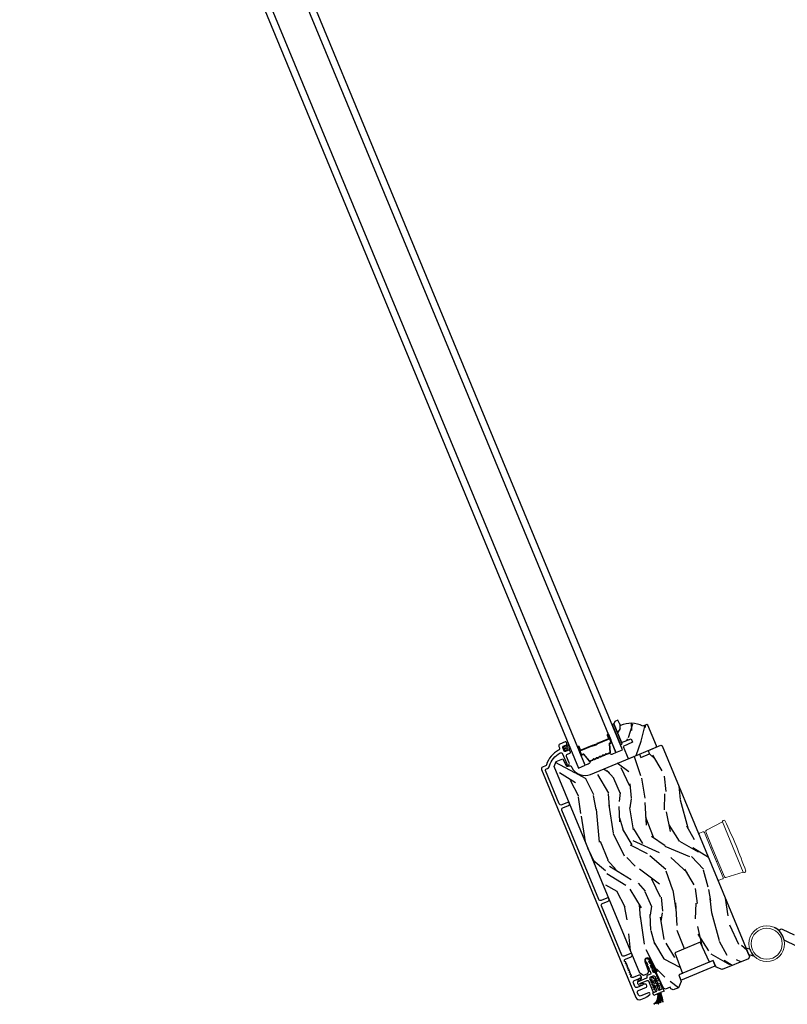
# Model space of a CAD drawing. Units: inches. Extents: x 15 to 460, y 1 to 200.
# Drawn here: x 146 to 148, y 61 to 63 of the extents above; entities that cross this region are included whole.
import ezdxf

# ---------------------------------------------------------------- set-up
doc = ezdxf.new("R2010")
doc.units = ezdxf.units.IN
doc.header["$MEASUREMENT"] = 0
for name, color, linetype in [('ZP-SECT-ALUM', 63, 'Continuous'), ('ZP-SECT-GLAS', 153, 'Continuous'), ('ZP-SECT-HDWR', 53, 'Continuous'), ('ZP-SECT-SEAL', 8, 'Continuous'), ('ZP-SECT-VINL', 130, 'Continuous'), ('ZP-SECT-WDHA', 11, 'Continuous'), ('ZP-SECT-WOOD', 104, 'Continuous'), ('ZP-SECT-WSTP', 40, 'Continuous')]:
    doc.layers.add(name, color=color, linetype=linetype)

# ---------------------------------------------------------------- blocks, each defined once
blk = doc.blocks.new('CS Dia AS MP OSF 4P (4L)')
at = {"layer": 'ZP-SECT-WDHA'}
h = blk.add_hatch(dxfattribs=at)
h.set_pattern_fill('WOOD3', color=256, scale=1.999999999999999, angle=82.49999999996815, style=0, pattern_type=2)
h.set_pattern_definition([(77.7363999999682, (18.02955907864262, -31.520816356389), (-4.854449408840755, -21.55073865264737), [0.240832, -23.84235799999999]), (93.8098999999681, (18.08071426200302, -31.28548011350372), (-0.9386752934485528, 8.192612148892273), [0.3059419999999981, -9.892097999999939]), (127.4999999999681, (18.06038542798681, -30.98021508355837), (-1.982890336350622, 0.261052465223592), [0.226274, -2.602152]), (129.347599999968, (17.92263844092226, -30.80069971498325), (-26.08860683639456, 31.67624686151935), [0.4386339999999993, -43.4247899999999]), (95.49459999996812, (17.64453394294889, -30.46149787506052), (1.616302981706289, -18.36811316359313), [0.2668339999999999, -26.41649399999999]), (82.49999999996814, (17.61898406124376, -30.19589063957012), (-1.72183733830627, 2.243942107188681), [0.4999999999999999, -1.499999999999998]), (73.03769999996805, (17.68424715735418, -29.70016820888324), (-3.288148157172144, -9.653398249214284), [0.2433099999999999, -11.92221399999999]), (76.78939999996818, (17.49417885350078, -31.45033221258985), (-4.332363639058823, -17.58495363394516), [0.2009979999999998, -19.89875399999997]), (82.49999999996814, (17.54011298917237, -31.25465376415952), (-1.72183733830627, 2.243942107188681), [0.2999999999999998, -1.699999999999999]), (110.8007999999681, (17.57927084683859, -30.95722030574741), (-9.025780978207504, 23.37809389653134), [0.2952959999999988, -29.23434999999992]), (134.6249999999681, (17.47440537622358, -30.68117097487934), (8.870236803322232, -9.236824275963883), [0.4560699999999992, -22.34743799999995]), (121.789399999968, (17.15403255995079, -30.3565769844953), (-8.348133410243372, 13.20260143082167), [0.2842539999999998, -28.14108799999999]), (88.84019999996814, (17.00428824719201, -30.11496440039339), (0.1055260659282027, 16.12416939404661), [0.362216, -17.748554]), (70.61129999996817, (17.01161988193657, -29.75282320260999), (-9.603422736088469, -26.97729086316769), [0.3883299999999983, -38.44464599999978]), (75.79019999996818, (16.87948303944907, -31.3694059734131), (4.33234931036535, 17.58495869603272), [0.3423439999999999, -33.89214]), (85.86649999996813, (16.96351973925901, -31.03753576823488), (2.193926512187172, 31.98728946594935), [0.3405879999999998, -33.71818599999997]), (116.190099999968, (16.98806974738657, -30.69783399152336), (1.460787715490553, -4.226831301421419), [0.3605559999999998, -6.850547999999997]), (129.9895999999681, (16.828938632778, -30.37429529466712), (-19.20128272813793, 22.70045731616805), [0.3255759999999989, -32.23206399999985]), (97.43139999996808, (16.61970762833684, -30.12485113903196), (-3.077086759820144, 22.59494436907291), [0.3104839999999983, -30.73786599999989]), (82.49999999996814, (16.57954989709305, -29.81697558524219), (-1.72183733830627, 2.243942107188681), [0.2399999999999999, -1.759999999999999]), (69.50539999996816, (16.61087618322605, -29.57902881851246), (6.315246302493604, 17.3239048905862), [0.2668339999999983, -26.41649399999989]), (82.49999999996814, (18.44757657068647, -30.95049944769225), (-1.72183733830627, 2.243942107188681), [0, -1.999999999999999]), (305.6523999999681, (18.1866904460961, -30.63373702884143), (-23.84467661396172, 33.39807508033173), [0.4386339999999992, -43.42478999999989]), (289.0650999999682, (16.45946580025014, -30.72910485770606), (1.72184015451643, -2.243940779299408), [0.178886, -4.293249999999998]), (270.6300999999681, (16.51789719840473, -30.89817813090351), (0.4165741971088597, -12.15839010950723), [0.2828419999999998, -13.85929199999999]), (239.3013999999681, (16.52100765903795, -31.18100373977696), (-5.271043925245037, -9.392342964833928), [0.1523159999999999, -15.07922999999999]), (109.0650999999681, (18.1866904460961, -30.63373702884143), (-1.72184015451643, 2.243940779299408), [0.2236059999999999, -4.248529999999998]), (89.20979999996813, (18.1136511984029, -30.4223954373446), (-0.3665941305070559, -18.10706027028346), [0.3423439999999998, -33.89213999999999]), (72.37529999996812, (18.11837230930291, -30.08008313678876), (10.38657641805824, 32.92596349131208), [0.568858, -56.316992]), (72.1951999999681, (18.24767694814479, -31.54953211867751), (3.549194118979326, 11.63628919505263), [0.2236059999999999, -22.13707199999999]), (98.02409999996812, (18.31605050488832, -31.33663529686415), (3.077088265144267, -22.5949455551112), [0.3736299999999999, -36.98945199999998]), (125.378899999968, (18.26389544795028, -30.96666252754753), (20.40099497895223, -28.91019651691054), [0.3820999999999999, -37.82784599999998]), (117.1951999999681, (18.04266711781493, -30.65512115638551), (-11.26972278540164, 21.65625478232372), [0.316228, -31.306548]), (91.96229999996812, (17.89814385274503, -30.37385077782867), (-0.6776239088100775, 10.17550204656541), [0.3649659999999999, -11.80056]), (75.91809999996808, (17.88564659026201, -30.00909905620085), (-8.40364398466353, -33.18702684098237), [0.5234499999999996, -51.82155999999998]), (74.36989999996808, (17.75195451745789, -31.48426902256726), (-3.549202693692624, -11.63628567695659), [0.2828419999999999, -13.859292]), (93.8098999999681, (17.82815964573467, -31.21188550907142), (-0.9386752934485528, 8.192612148892273), [0.3059419999999981, -9.892097999999939]), (125.0103999999681, (17.8078308117184, -30.90662047912607), (16.95730032979202, -24.42232557096665), [0.3255759999999999, -32.23206399999999]), (127.4999999999681, (17.62103922834917, -30.63995795010784), (-1.982890336350622, 0.261052465223592), [0.367696, -2.460732]), (99.85399999996811, (17.39720037436942, -30.3482454761733), (4.537866464750295, -26.82177850193), [0.3352619999999998, -33.19084799999997]), (79.13349999996817, (17.33982426974258, -30.01793050131164), (-6.159749435928004, -31.46517897304728), [0.3405879999999997, -33.71818599999996]), (65.39729999996814, (17.40403207232505, -29.68344977228897), (8.559184528494184, 19.04574468289874), [0.2720299999999999, -26.930912]), (73.75379999996808, (17.25623208677102, -31.41900592645693), (3.810264562892397, 13.61917326320707), [0.2630579999999998, -26.04283399999999]), (97.43139999996808, (17.32982669120346, -31.16645131018855), (-3.077086759820144, 22.59494436907291), [0.3104839999999983, -30.73786599999989]), (114.505399999968, (17.28966895995966, -30.85857575639878), (4.643409713344194, -10.69760396325255), [0.3773599999999991, -18.49060399999995]), (132.3990999999681, (17.13314836919552, -30.51520816231511), (22.90599449943916, -25.20546460443852), [0.4967899999999999, -49.18217999999998]), (98.44539999996807, (16.79816770338406, -30.14834585363168), (0.9386799324067363, -8.192611497668915), [0.2912039999999998, -14.26901599999999]), (76.49099999996822, (16.755399448296, -29.86029919706938), (4.593412148774724, 19.56784452728069), [0.3820999999999999, -37.82784599999999]), (59.30139999996817, (16.84465719579474, -29.48877119743622), (5.27104392524504, 9.392342964833926), [0.152315999999999, -15.07922999999993]), (73.03769999996805, (16.66136516994677, -31.34069021112458), (-3.288148157172144, -9.653398249214284), [0.2433099999999999, -11.92221399999999]), (92.50799999996809, (16.73234925053475, -31.10796449208371), (-1.09421021782474, 22.33389174229032), [0.3452539999999999, -34.1801]), (119.9053999999681, (16.71724146420733, -30.76304166768335), (-16.43523793171211, 28.3880778971695), [0.428018, -42.37384999999998]), (111.5545999999681, (18.48673442835264, -30.65306598928017), (-6.104192153441801, 14.92443836665686), [0.2059119999999991, -20.38534799999989]), (93.28429999996813, (18.41108465681499, -30.46155329501084), (1.771832236698397, -32.50939187665878), [0.4275519999999999, -42.32756599999997]), (75.37499999996817, (18.38659006863774, -30.03470435785619), (-3.810253106180633, -13.61917687649811), [0.4837359999999997, -15.64077999999999])])
edge = h.paths.add_edge_path()
edge.add_line((15.16163348395845, -22.88664572029855), (15.14203503948518, -22.87852777879629))
edge.add_line((15.14203503948518, -22.87852777879629), (15.07653198063002, -22.90566003415098))
edge.add_arc((14.87481809503259, -23.29444726176689), 0.4380000000000855, 62.57843002828499, 114.5094582051307)
edge.add_line((14.69311666370524, -22.8959142143873), (14.64985051348087, -22.80097531258119))
edge.add_line((14.64985051348087, -22.80097531258119), (14.59353189426971, -22.82430324847253))
edge.add_line((14.59353189426971, -22.82430324847253), (14.57675481516538, -22.86480670038379))
edge.add_line((14.57675481516538, -22.86480670038379), (14.71001081047563, -23.18649820479735))
edge.add_line((14.71001081047563, -23.18649820479735), (14.87683486751065, -23.12439004202085))
edge.add_line((14.87683486751065, -23.12439004202085), (14.89982622609923, -23.17989609174285))
edge.add_line((14.89982622609923, -23.17989609174285), (14.73794670103821, -23.25394141067056))
edge.add_line((14.73794670103821, -23.25394141067056), (14.79520415486052, -23.39219005896808))
edge.add_line((14.79520415486052, -23.39219005896808), (14.81822806098737, -23.44777468539842))
edge.add_line((14.81822806098737, -23.44777468539842), (14.83913306842538, -23.45643382300085))
edge.add_line((14.83913306842538, -23.45643382300085), (15.30107283468129, -23.2650921068185))
edge.add_line((15.30107283468129, -23.2650921068185), (15.30973197228352, -23.24418709938045))
edge.add_line((15.30973197228352, -23.24418709938045), (15.16163348395845, -22.88664572029855))
h = blk.add_hatch(dxfattribs=at)
h.set_pattern_fill('WOOD3', color=256, scale=1.999999999999999, angle=105.4999999999681, style=0, pattern_type=2)
h.set_pattern_definition([(100.7363999999681, (17.05667752803555, -30.13686302466104), (3.952000191849065, -21.73434402095745), [0.240832, -23.84235799999999]), (116.8098999999681, (17.01181292684105, -29.90024694836942), (-4.065163753646896, 7.174569588814612), [0.3059419999999992, -9.892097999999974]), (150.4999999999681, (16.87382358682521, -29.6271921149714), (-1.92726150280641, -0.5344769175487125), [0.2262739999999999, -2.602151999999999]), (152.347599999968, (16.67688457413931, -29.51576938263045), (-36.39158489521998, 18.96450818528878), [0.4386339999999989, -43.42478999999985]), (118.4945999999681, (16.28835131628921, -29.31219652701266), (8.664808323939713, -16.27639742782846), [0.2668339999999991, -26.41649399999994]), (105.4999999999681, (16.16105151131644, -29.07768691174308), (-2.461737658572984, 1.392784154262101), [0.5, -1.499999999999999]), (96.03769999996805, (16.02743232327763, -28.59587168513868), (0.7451268541242176, -10.17078178080284), [0.2433099999999999, -11.92221399999999]), (99.78939999996811, (16.53631708330282, -30.28117174774297), (2.883027021148418, -17.87982450149799), [0.200998, -19.898754]), (105.4999999999681, (16.50214201715143, -30.08310088957971), (-2.461737658572984, 1.392784154262101), [0.2999999999999999, -1.699999999999999]), (133.8007999999681, (16.4219705043281, -29.79401175361708), (-17.4428242067586, 17.99299530911193), [0.2952959999999992, -29.23434999999994]), (157.6249999999681, (16.21758026309865, -29.58088120843373), (11.77421080173506, -5.036663940382898), [0.4560699999999999, -22.347438]), (144.7893999999681, (15.79584655464177, -29.40727049692317), (-12.84316467745654, 8.891183107106079), [0.2842539999999999, -28.14108799999999]), (111.840199999968, (15.56360063032704, -29.24337470491125), (-6.203077647435387, 14.88360850393436), [0.3622159999999999, -17.748554]), (93.61129999996813, (15.42884959681071, -28.90715727679922), (1.700870064223927, -28.58508337557543), [0.3883299999999999, -38.44464599999999]), (98.79019999996812, (15.93886620231337, -30.44685954091115), (-2.883042188695488, 17.87982356250759), [0.3423439999999991, -33.8921399999999]), (108.8664999999681, (15.88655037257526, -30.1085356517771), (-10.47890970775716, 30.30169058412393), [0.3405879999999999, -33.71818599999998]), (139.190099999968, (15.77641671564466, -29.78624606520768), (2.996216746310932, -3.320043495126219), [0.360555999999999, -6.850547999999984]), (152.9895999999681, (15.5035191121796, -29.55060460446058), (-26.54464924813242, 13.39334226631573), [0.3255759999999999, -32.232064]), (120.4313999999681, (15.21345536067244, -29.40274311501329), (-11.6610214083889, 19.59644237309557), [0.3104839999999993, -30.73786599999995]), (105.4999999999681, (15.05619341159233, -29.13503304913692), (-2.461737658572984, 1.392784154262101), [0.2399999999999999, -1.759999999999999]), (92.50539999996813, (14.99205620133375, -28.9037617403668), (-0.9557740355466446, 18.4143018469941), [0.2668339999999999, -26.41649399999999]), (105.4999999999681, (17.21862408895833, -29.44855109580517), (-2.461737658572984, 1.392784154262101), [0, -1.999999999999999]), (328.6523999999681, (16.85470820769398, -29.25890608173003), (-34.99880811766317, 21.42623280557931), [0.438633999999999, -43.42478999999987]), (312.0650999999681, (15.30205271758386, -30.02157306608899), (2.461739732060431, -1.392781831552607), [0.1788859999999999, -4.293249999999997]), (293.630099999968, (15.4219012940131, -30.15437486851617), (5.134120058362336, -11.02908859983369), [0.282842, -13.859292]), (262.3013999999681, (15.53527325744312, -30.4135018603715), (-1.18214075014121, -10.70525822564704), [0.1523159999999999, -15.07922999999999]), (132.0650999999681, (16.85470820769398, -29.25890608173003), (-2.461739732060431, 1.392781831552607), [0.223606, -4.248529999999999]), (112.2097999999681, (16.70489748715751, -29.09290382869602), (6.737540416652221, -16.81087659886235), [0.3423439999999983, -33.89213999999979]), (95.37529999996808, (16.57549122116274, -28.7759590096482), (-3.304304867979707, 34.36686792331861), [0.5688579999999983, -56.31699199999989]), (95.19519999996807, (17.26867622774143, -30.07807058192392), (-1.279609996245124, 12.09804130355842), [0.2236059999999999, -22.13707199999999]), (121.0240999999681, (17.24842900313267, -29.8553823471749), (11.66102325746914, -19.59644287667258), [0.37363, -36.989452]), (148.3788999999681, (17.05586014242384, -29.53519922162753), (30.07532860328351, -18.64067241764998), [0.3821, -37.827846]), (140.1951999999681, (16.7304894792878, -29.33486467250929), (-18.83560739097434, 15.53125613303035), [0.3162279999999999, -31.306548]), (114.9622999999681, (16.48755401992996, -29.13242366236897), (-4.599641494474505, 9.101830265598034), [0.3649659999999982, -11.80055999999994]), (98.91809999996804, (16.3335303773495, -28.8015510017785), (5.231609374211664, -33.83238457633036), [0.52345, -51.82155999999999]), (97.36989999996806, (16.78686100113709, -30.21168976996277), (1.279600728550281, -12.09804141554134), [0.2828419999999983, -13.85929199999995]), (116.8098999999681, (16.75057947396369, -29.93118370802124), (-4.065163753646896, 7.174569588814612), [0.3059419999999992, -9.892097999999974]), (148.0103999999681, (16.6125901339478, -29.65812887462327), (25.15184008570046, -15.85512412667928), [0.3255759999999999, -32.232064]), (150.4999999999681, (16.33645422398322, -29.48565000859028), (-1.92726150280641, -0.5344769175487125), [0.3676959999999999, -2.460731999999999]), (122.8539999999681, (16.01642832836876, -29.30458806853617), (14.65723188727015, -22.91649160454737), [0.3352619999999991, -33.19084799999988]), (102.1334999999681, (15.83454900270298, -29.02295016111717), (6.624345636433055, -31.37065580775101), [0.3405879999999999, -33.71818599999998]), (88.3972999999681, (15.76296056390072, -28.6899710395046), (0.4370055872063281, 20.87604024799077), [0.2720299999999998, -26.93091199999999]), (96.75379999996802, (16.30504577453263, -30.34530895800167), (-1.814067915143544, 14.02530406129345), [0.2630579999999991, -26.04283399999995]), (120.4313999999681, (16.27410901488088, -30.08407550512426), (-11.6610214083889, 19.59644237309557), [0.3104839999999993, -30.73786599999995]), (137.505399999968, (16.11684706580077, -29.81636543924788), (8.454168046394528, -8.032871651153007), [0.3773599999999999, -18.490604]), (155.3990999999681, (15.83860469481411, -29.56145136943661), (30.93363873887734, -14.2516674219744), [0.49679, -49.18217999999999]), (121.4453999999681, (15.38690884224997, -29.35464020731932), (4.065167769377181, -7.174567176774983), [0.2912040000000001, -14.269016]), (99.49099999996818, (15.23499166069152, -29.10620275050709), (-3.417507797392499, 19.80708497147174), [0.3820999999999999, -37.82784599999999]), (82.30139999996811, (15.1719862959103, -28.72933364324465), (1.182140750141212, 10.70525822564703), [0.152316, -15.07923]), (96.03769999996805, (15.72686750260742, -30.50565198364827), (0.7451268541242176, -10.17078178080284), [0.2433099999999999, -11.92221399999999]), (115.5079999999681, (15.70127551047712, -30.26369113983513), (-9.73377254022729, 20.13091375204447), [0.3452539999999999, -34.18009999999999]), (142.9053999999681, (15.55259663541813, -29.95209108830878), (-26.22082199618909, 19.70960442048289), [0.428018, -42.37384999999999]), (134.5545999999681, (17.13845257613499, -29.15946195984252), (-11.45038114872193, 11.35292006292977), [0.2059119999999999, -20.38534799999999]), (116.2842999999681, (16.99398662312016, -29.01273231587274), (14.33341154785127, -29.23274299591291), [0.4275520000000001, -42.32756599999999]), (98.37499999996813, (16.80465606891081, -28.62938659561128), (1.814079872927614, -14.02530291085148), [0.4837359999999999, -15.64077999999999])])
edge = h.paths.add_edge_path()
edge.add_line((14.17935746497337, -23.72972321399007), (15.01626094028157, -23.38306479428211))
edge.add_line((15.01626094028157, -23.38306479428211), (15.04219516207201, -23.43997199643043))
edge.add_line((15.04219516207201, -23.43997199643043), (15.19133108355423, -23.37819758111483))
edge.add_line((15.19133108355423, -23.37819758111483), (15.1694296819771, -23.31961992218953))
edge.add_line((15.1694296819771, -23.31961992218953), (15.38192182635123, -23.23160237519346))
edge.add_line((15.38192182635123, -23.23160237519346), (15.40805310386164, -23.24242625322611))
edge.add_line((15.40805310386164, -23.24242625322611), (16.89885887116008, -26.84153262633093))
edge.add_line((16.89885887116008, -26.84153262633093), (16.88208186020937, -26.88203610647217))
edge.add_line((16.88208186020937, -26.88203610647217), (16.43326743099701, -27.06794107358))
edge.add_line((16.43326743099701, -27.06794107358), (16.33100056141534, -27.0237100219188))
edge.add_line((16.33100056141534, -27.0237100219188), (16.27845093586632, -26.91429085484323))
edge.add_line((16.27845093586632, -26.91429085484323), (16.21296713442018, -26.94141513351804))
edge.add_line((16.21296713442018, -26.94141513351804), (16.05736237809703, -26.5999716588472))
edge.add_line((16.05736237809703, -26.5999716588472), (15.62221511418093, -26.7802155571905))
edge.add_line((15.62221511418093, -26.7802155571905), (15.75362293213119, -27.13168173190329))
edge.add_line((15.75362293213119, -27.13168173190329), (15.68813913068503, -27.158806010578))
edge.add_line((15.68813913068503, -27.158806010578), (15.73061042300431, -27.27240064200409))
edge.add_line((15.73061042300431, -27.27240064200409), (15.68731517531603, -27.37692461476537))
edge.add_line((15.68731517531603, -27.37692461476537), (15.59595268922844, -27.4147707874798))
edge.add_line((15.59595268922844, -27.4147707874798), (15.55424943191995, -27.39796998669206))
edge.add_line((15.55424943191995, -27.39796998669206), (15.54137822189197, -27.36972681992718))
edge.add_line((15.54137822189197, -27.36972681992718), (15.46350707050991, -27.4019822604592))
edge.add_line((15.46350707050991, -27.4019822604592), (15.42626882075276, -27.38655774578079))
edge.add_line((15.42626882075276, -27.38655774578079), (15.19795105248627, -26.89378655666433))
edge.add_arc((15.15473989933184, -26.91380776380945), 0.0476240747152476, 24.85990490642164, 200.5000964093381)
edge.add_line((15.11013178107136, -26.93048614136072), (15.17300351221124, -27.09864336224808))
edge.add_line((15.17300351221124, -27.09864336224808), (15.15522052563008, -27.13954161959714))
edge.add_line((15.15522052563008, -27.13954161959714), (15.08456083756283, -27.16880996000334))
edge.add_line((15.08456083756283, -27.16880996000334), (15.02146662506997, -27.12771301485898))
edge.add_line((15.02146662506997, -27.12771301485898), (13.55733445650974, -23.59300209910881))
edge.add_line((13.55733445650974, -23.59300209910881), (13.59142967231319, -23.51068857495065))
edge.add_line((13.59142967231319, -23.51068857495065), (13.70806704679482, -23.46237556262655))
edge.add_line((13.70806704679482, -23.46237556262655), (13.75903923842129, -23.5742233302699))
edge.add_arc((13.78724801618703, -23.56136779228169), 0.0310000000000555, 204.5000964094019, 290.5000964100075)
edge.add_line((13.79810449386555, -23.59040461188059), (13.81572778543469, -23.58381549936123))
edge.add_arc((13.82658426311314, -23.61285231896014), 0.0310000000000358, 26.500096409303524, 110.50009640987989, ccw=False)
edge.add_line((13.85432720504802, -23.59902014007177), (13.85995281553799, -23.61030332158878))
edge.add_arc((14.08368621823845, -23.49875349184412), 0.2499999999999818, 206.500096409268, 292.500096409317)
at = {"layer": 'ZP-SECT-ALUM'}
for points in [[(14.50907987110984, -23.36580894200185, 0.3297505471403154), (14.51612606791888, -23.354082101224), (14.50210368491566, -23.20845408572501, -0.3297505471403161), (14.50639267427769, -23.20131600872981), (14.52491043355774, -23.19364570169125, 0.4142135623730919), (14.53113418870944, -23.17862022759518), (14.47832387504313, -23.05112485210859, 1), (14.46446568205544, -23.05686510359406), (14.48838339657823, -23.11460757437603, -0.414213562373095), (14.4856774160775, -23.12114038920041), (14.29166271425009, -23.20150390999696, 0.414213562373095), (14.28895673374935, -23.20803672482135), (14.2896455639276, -23.20969970797987, -0.4142135623730931), (14.28845493250729, -23.21257414650259), (14.24429349085323, -23.23086641456962), (14.24601556629887, -23.23502387246593), (14.29017700795293, -23.2167316043989, 0.4142135623730951), (14.29380302182391, -23.20797763253422), (14.29311419164566, -23.20631464937571, -0.4142135623730951), (14.29338478969573, -23.20566136789327), (14.48739949152314, -23.12529784709671, 0.4142135623730944), (14.49254085447454, -23.11288549893038), (14.46862313995175, -23.05514302814842, -1), (14.47416641714682, -23.05284692755423), (14.52697673081314, -23.18034230304082, -0.4142135623730951), (14.5231883581121, -23.18948824379495), (14.50467059883204, -23.19715855083349, 0.3297505471403194), (14.49762440202301, -23.20888539161135), (14.51164678502622, -23.35451340711033, -0.3297505471403169), (14.5073577956642, -23.36165148410555), (14.45917200511256, -23.38161069206568, -0.1989123673796678), (14.45381443705944, -23.38161069206569), (14.44706308404471, -23.37881419008261, 0.4142135623731955), (14.43465073587837, -23.38395555303399), (14.4318542338953, -23.39070690604871, -0.198912367379747), (14.42806586119429, -23.39449527874974), (14.4065108717594, -23.40342364771047, -0.198912367379658), (14.4011533037063, -23.40342364771047), (14.39440195069155, -23.40062714572738, 0.4142135623731955), (14.38198960252522, -23.40576850867877), (14.37919310054214, -23.4125198616935, -0.198912367379747), (14.37540472784113, -23.41630823439452), (14.35384973840625, -23.42523660335524, -0.1989123673796579), (14.34849217035314, -23.42523660335524), (14.34174081733839, -23.42244010137217, 0.4142135623730951), (14.32932846917207, -23.42758146432355), (14.32653196718899, -23.43433281733829, -0.198912367379658), (14.32274359448797, -23.4381211900393), (14.3011886050531, -23.44704955900002, -0.198912367379658), (14.29583103699998, -23.44704955900003), (14.28907968398525, -23.44425305701694, 0.4142135623730951), (14.27666733581892, -23.44939441996833), (14.27387083383584, -23.45614577298307, -0.1989123673796581), (14.27008246113481, -23.45993414568409), (14.24852747169994, -23.4688625146448, -0.198912367379658), (14.24316990364683, -23.4688625146448), (14.23641855063209, -23.46606601266173, 0.4142135623730951), (14.22400620246576, -23.47120737561311), (14.22120970048269, -23.47795872862785, -0.1989123673796711), (14.21742132778166, -23.48174710132886), (14.16923553723004, -23.50170630928898, -0.3297505471403128), (14.16115538111976, -23.49969170010334), (14.06809614593977, -23.38680182070321, 0.3297505471403153), (14.0548216037586, -23.38349210561251), (14.03630384447855, -23.39116241265107, -0.4142135623733994), (14.02715790372441, -23.38737403995005), (13.97434759005811, -23.25987866446347, -1), (13.97989086725317, -23.25758256386928), (14.00380858177596, -23.31532503465124, 0.4142135623730945), (14.01622092994228, -23.32046639760264), (14.21004782485833, -23.24018066897588, -0.3419987131196729), (14.21122937994345, -23.24050304698515, 0.3419987131196799), (14.21713715536896, -23.24211493703154), (14.26277108150347, -23.22321274592233), (14.26107140428759, -23.21910936213607), (14.21580130719451, -23.23786085032194, -0.3279189694272522), (14.21465122138193, -23.23757813659235, 0.3279189694272557), (14.20832574941269, -23.23602321107957), (14.01449885449664, -23.31630893970633, -0.4142135623730951), (14.00796603967227, -23.31360295920561), (13.98404832514948, -23.25586048842364, 1), (13.97019013216179, -23.2616007399091), (14.0230004458281, -23.38909611539569, 0.4142135623730951), (14.03802591992419, -23.39531987054737), (14.05654367920424, -23.38764956350882, -0.3297505471403177), (14.06462383531452, -23.38966417269447), (14.1576830704945, -23.50255405209458, 0.3297505471403159), (14.17095761267568, -23.50586376718528), (14.21914340322729, -23.48590455922516, 0.1989123673797588), (14.22536715837899, -23.47968080407349), (14.22816366036206, -23.47292945105875, -0.4142135623731958), (14.23469647518644, -23.47022347055803), (14.24144782820118, -23.47301997254111, 0.1989123673796579), (14.25024954714558, -23.4730199725411), (14.27180453658045, -23.46409160358038, 0.1989123673797421), (14.27802829173214, -23.45786784842871), (14.28082479371521, -23.45111649541397, -0.4142135623731958), (14.28735760853959, -23.44841051491324), (14.29410896155434, -23.45120701689633, 0.198912367379658), (14.30291068049874, -23.45120701689632), (14.32446566993361, -23.44227864793559, 0.1989123673796579), (14.33068942508529, -23.43605489278393), (14.33348592706837, -23.42930353976919, -0.4142135623730951), (14.34001874189275, -23.42659755926846), (14.34677009490749, -23.42939406125154, 0.198912367379658), (14.35557181385188, -23.42939406125154), (14.37712680328675, -23.42046569229082, 0.1989123673796581), (14.38335055843845, -23.41424193713915), (14.38614706042153, -23.4074905841244, -0.4142135623731975), (14.39267987524591, -23.40478460362368), (14.39943122826064, -23.40758110560677, 0.1989123673797477), (14.40823294720504, -23.40758110560676), (14.42978793663991, -23.39865273664604, 0.1989123673796584), (14.4360116917916, -23.39242898149437), (14.43880819377468, -23.38567762847963, -0.4142135623731975), (14.44534100859906, -23.3829716479789), (14.45209236161379, -23.38576814996198, 0.1989123673797574), (14.4608940805582, -23.38576814996198)], [(15.03870535696485, -27.57830042921503), (15.12555778804442, -27.54232497433686, 0.0639913912389358), (15.1410391003972, -27.53345052828532), (15.19250984419842, -27.49445882625156, 0.8797144567787492), (15.17425906750759, -27.46262067286219), (15.0398308769651, -27.51830265255008, -0.4142135623731976), (14.99932742505396, -27.50152557344557), (14.98325472089464, -27.46272263308006, -0.4142135623727706), (15.00003179999916, -27.42221918116909), (15.13676968937292, -27.36558049290017, 0.4142135623729271), (15.1454288269753, -27.34467548546219), (15.13662710802785, -27.32342625620717, 0.4142135623740446), (15.11572210058973, -27.31476711860491), (15.10762789703513, -27.31811984749395, -0.3199512875774852), (15.09857769358045, -27.31603305869907, 0.6806560676526332), (15.07235397384104, -27.32558509255426, -0.2867313843417223), (15.06767427203059, -27.33265495327076), (15.01915350834699, -27.35476713921943), (14.97898431027655, -27.37140576584983, -0.4142135623732388), (14.93848085836531, -27.35462868674524), (14.91322375182934, -27.29365263759941, -0.4142135623727467), (14.93000083093386, -27.25314918568832), (14.97017003196366, -27.23651055783224), (15.0201150668404, -27.21783687447528, -0.2867313843395714), (15.02842326217908, -27.21952697204578, 0.8097626118259847), (15.05260621070796, -27.20290557066633), (15.04093436602099, -27.17472724492508, 0.4142135623726166), (15.00827029189906, -27.16119734242143), (14.90895324215406, -27.20233581140063, -0.3877854625587485), (14.86964731268547, -27.18811413989679, -0.2557908483346028), (14.86972930761286, -27.18331319002768), (14.87936376628357, -27.16640479574885, 0.4896204739447022), (14.8763410127116, -27.15910722307969), (14.86129085362828, -27.15498280253335, -0.4896204739482155), (14.85826810005636, -27.1476852298643), (14.86599376386535, -27.13412675458177, 0.4896204739490245), (14.86297101029334, -27.12682918191251), (14.84792085121006, -27.12270476136627, -0.4896204739482816), (14.84489809763806, -27.11540718869701), (14.85262376144704, -27.10184871341449, 0.489620473947578), (14.84960100787512, -27.09455114074543), (14.8345508487918, -27.09042672019909, -0.4896204739485565), (14.83152809521984, -27.08312914752993), (14.83925375902877, -27.06957067224742, 0.4896204739484854), (14.83623100545686, -27.06227309957825), (14.82118084637348, -27.05814867903193, -0.4896204739475572), (14.81815809280162, -27.05085110636286), (14.8258837566106, -27.03729263108033, 0.4896204739462626), (14.82286100303864, -27.02999505841117), (14.80781084395527, -27.02587063786472, -0.489620473946804), (14.80478809038335, -27.01857306519567), (14.81251375419228, -27.00501458991316, 0.4896204739449841), (14.80949100062037, -26.99771701724399), (14.79444084153705, -26.99359259669764, -0.4896204739485251), (14.79141808796509, -26.98629502402848), (14.79914375177407, -26.97273654874596, 0.4896204739485208), (14.79612099820206, -26.96543897607669), (14.78107083911884, -26.96131455553044, -0.4896204739475135), (14.77804808554682, -26.95401698286131), (14.78577374935581, -26.94045850757877, 0.4896204739458999), (14.78275099578384, -26.93316093490962), (14.76398236447119, -26.9280174857153, -0.255790848335859), (14.76052960109342, -26.92468068067602, -0.3877854625596239), (14.77826685000138, -26.88683095104754), (14.8752742009152, -26.84664919064933, 1), (14.85422661213508, -26.79583581636104), (14.75721926122135, -26.83601757675944, -0.4142135623731735), (14.71671580931011, -26.81924049765486), (14.36751717727755, -25.97620042423841, -0.4142135623731657), (14.38429425638226, -25.935696972327), (14.48130160729603, -25.89551521192882, 1), (14.46025401851591, -25.84470183764052), (14.36324666760208, -25.88488359803886, -0.4142135623730171), (14.32274321569089, -25.86810651893424), (13.69132260014157, -24.34372230531072, -0.4142135623732469), (13.70809967924623, -24.30321885339933), (13.80510703015999, -24.26303709300114, 1), (13.78405944137987, -24.21222371871298), (13.68705209046609, -24.25240547911129, -0.4142135623730923), (13.64654863855494, -24.23562840000678), (13.40909356877251, -23.66236115008288, -0.4142135623718141), (13.41775270637488, -23.64145614264501), (13.42977862467896, -23.63647484418348, 0.2205740380948651), (13.47877624239912, -23.58323217865552, -0.1924383996400898), (13.65972165879609, -23.36396460033212, -0.4461918148221444), (13.70324133012086, -23.37929706215667), (13.77295916600508, -23.54761080708792, -0.1176045686289109), (13.7744244969131, -23.55677440279356), (13.7739603025825, -23.56290542155406, 0.1275590707828868), (13.77574001185408, -23.57278778669416, 0.3980554433194656), (13.78857921969276, -23.57769332416581), (13.79881675927196, -23.5734527964269, 0.4142135623745795), (13.81559383837654, -23.53294934451566), (13.77120256022221, -23.42577931874436, -0.4142135623728856), (13.78797963932679, -23.38527586683312), (13.82770645922495, -23.36882047924138, 0.4142135623734931), (13.83636559682734, -23.34791547180326), (13.82756387788294, -23.3266662425556, 0.4142135623719657), (13.80665887044487, -23.31800710495331), (13.75307385755926, -23.34020274403044, -0.4142135623730964), (13.73216885012114, -23.33154360642804), (13.70614637672044, -23.26871979821748, -0.4142135623731555), (13.71480551432284, -23.24781479077937), (13.76839052720849, -23.22561915170223, 0.4142135623732394), (13.77704966481083, -23.20471414426413), (13.76824794586639, -23.18346491501636, 0.4142135623726404), (13.74734293842842, -23.17480577741404), (13.65580399998818, -23.21272244720116, 0.4142135623730959), (13.63902692088365, -23.25322589911225), (13.64842819953983, -23.27592259354768, -0.3838787014990673), (13.63457846259384, -23.31502986673811, 0.1932850516710121), (13.42639296786851, -23.56646934627403, -0.2205740380944853), (13.40873103589898, -23.58566146989537), (13.35974988676567, -23.60595012616698, 0.4142135623727802), (13.34297280766108, -23.64645357807822), (14.95769852318675, -27.54474630001901, 0.4142135623730039)]]:
    blk.add_lwpolyline(points, format="xyb", close=True, dxfattribs=at)
blk.add_lwpolyline([(16.27845093586637, -26.91429085484333), (15.68901579412399, -27.15844288469194), (15.72498803676628, -27.24528756074807), (16.31442317850865, -27.00113553089945)], close=True, dxfattribs=at)
at = {"layer": 'ZP-SECT-GLAS'}
for points in [[(14.61506459740996, -23.35707474372545), (14.72777790037582, -23.31038736497693), (5.166984455505026, -0.2285901633215559), (5.054271152539168, -0.2752775420701852)], [(13.97714223282457, -23.62135737389669), (14.08985553579134, -23.57466999514806), (4.529062090919634, -0.4928727934925661), (4.416348787953776, -0.5395601722411953)]]:
    blk.add_lwpolyline(points, close=True, dxfattribs=at)
at = {"layer": 'ZP-SECT-HDWR', "lineweight": 15}
blk.add_lwpolyline([(16.33458305027176, -25.22188190514304), (16.35911037320996, -25.21183184911004), (16.26343951511882, -24.98086196598217), (16.35911037320996, -25.21183184911004), (16.47105299809674, -25.48208525231978, 0.4139551446894301), (16.49717419141529, -25.49289150573404), (16.79321101245099, -25.40241155410096, 0.3146226253449472), (16.81522631659935, -25.4072796679131), (16.82439297097241, -25.4034827153502, 0.3145574678000843), (16.83651786553742, -25.38447326820889, 0.0282106910608922), (16.47894167217488, -24.5212079726098, 0.3145574678000905), (16.45692636802638, -24.51633985879747), (16.44776176878815, -24.52013596009591), (16.44775971365341, -24.52013681136059, 0.3080708853664304), (16.4356348190884, -24.53914625850189), (16.79321101245099, -25.40241155410096), (16.4356348190884, -24.53914625850189), (16.1623261949836, -24.68449691192923, 0.4142135623734593), (16.15150364265021, -24.71062486455195), (16.26343951511895, -24.98086196598236), (16.23891219218056, -24.99091202201518), (16.12722137887149, -24.72068290753421, 0.414213562372965), (16.10109342624317, -24.70986035519845), (16.04684412003681, -24.73233115357854, 0.4142135622277357), (16.03602156770507, -24.75845910620514), (16.35557092315522, -25.52991949398168, 0.4139763392995083), (16.38169211647023, -25.54072574738731), (16.43594142267642, -25.51825494900729, 0.414213562375957), (16.4467639751876, -25.49212699595543), (16.23891219218056, -24.99091202201518)], format="xyb", close=True, dxfattribs=at)
at = {"layer": 'ZP-SECT-HDWR'}
blk.add_lwpolyline([(18.90135658067696, -27.12192724861305), (18.84958794081371, -27.22731796145253), (17.49286216060216, -26.56158178804884, 0.2270331701348126), (17.32923792233626, -26.34960677622732), (17.41274166236264, -26.39062887155998), (17.42607477194104, -26.37910499404025, -0.3009658391325903), (17.45891983918735, -26.37487586594063), (17.66400852982193, -26.47562742261819)], format="xyb", dxfattribs=at)
for points in [[(16.83888177356002, -26.69673496756598), (16.9025732345778, -26.71384839370418, 0.1197193708183876), (16.97613687720094, -26.83768975865205), (16.88744493430827, -26.8139768088763), (16.83888177356002, -26.69673496756598)], [(16.83888201629346, -26.69673465168343), (16.90257343076701, -26.71384825104551, 0.1197193708183876), (16.97613673657413, -26.83768981606656), (16.88744485817474, -26.81397662507227), (16.83888201629346, -26.69673465168343)]]:
    blk.add_lwpolyline(points, format="xyb", close=True, dxfattribs=at)
at = {"layer": 'ZP-SECT-HDWR', "lineweight": 15}
for centre, radius in [((17.19426947452451, -26.6243469703267), 0.305118110236193), ((17.19426947452467, -26.62434697032664), 0.2657480317597946)]:
    blk.add_circle(centre, radius, dxfattribs=at)
at = {"layer": 'ZP-SECT-SEAL'}
for points in [[(14.52526474583444, -23.14027872929259), (14.51671886197603, -23.14381855028921), (14.47832387504315, -23.05112485210857, 0.1201675316467601), (14.47622481024119, -23.04825731335646), (14.48556306642188, -23.04443038612558)], [(14.51612606791889, -23.35408210122399, -0.3297505471404567), (14.50907987110984, -23.36580894200185), (14.50333567124477, -23.36818826749094, 0.3006645954625839), (14.56350729844449, -23.37843047619664), (14.61506459741005, -23.35707474372582), (14.52526474765172, -23.14027872853985), (14.51671886197603, -23.14381855028921), (14.53113418870947, -23.17862022759517, -0.4142135623730895), (14.52491043355777, -23.19364570169125), (14.50639267427771, -23.20131600872979, 0.3297505471403212), (14.50210368491569, -23.208454085725)], [(14.00003923523623, -23.35783425908636), (14.00858511909467, -23.35429443808974), (13.97019013216179, -23.2616007399091, -0.1201675316467601), (13.96964673902048, -23.25808882085655), (13.96033754855456, -23.26198591893031)], [(14.1576830704945, -23.50255405209458, 0.3297505471404567), (14.17095761267566, -23.50586376718529), (14.17670181254075, -23.50348444169619, -0.3006645954625839), (14.14139638214286, -23.55327454255423), (14.08983908317729, -23.57463027502507), (14.00003923341895, -23.3578342598391), (14.00858511909467, -23.35429443808974), (14.0230004458281, -23.38909611539569, 0.4142135623730895), (14.03802591992417, -23.39531987054737), (14.05654367920424, -23.38764956350882, -0.3297505471403212), (14.06462383531452, -23.38966417269447)]]:
    blk.add_lwpolyline(points, format="xyb", close=True, dxfattribs=at)
at = {"layer": 'ZP-SECT-VINL'}
for points in [[(15.20947227443735, -27.18900605322542), (15.25197314983274, -27.1714084513826, -0.4142135473981156), (15.27287696768972, -27.18007045881896), (15.27434801241289, -27.18362325425059, 0.2679491681735289), (15.27831436080884, -27.18666760582057), (15.2918765773962, -27.18845500072512, -0.5773502547477064), (15.29518961420646, -27.19645648711974), (15.28686057698892, -27.20730801412467, 0.5773502638940269), (15.29017361395064, -27.21530950057419), (15.30373583058709, -27.21709689510648, -0.5773502673112711), (15.30704886751568, -27.22509838159187), (15.29871983018714, -27.23594990851122, 0.5773502685010543), (15.30203286713541, -27.24395139500373), (15.31559508377794, -27.24573878948773, -0.5773502689409212), (15.318908120722, -27.25374027598493), (15.31057908337906, -27.26459180289327, 0.5773502690984726), (15.31389212032545, -27.27259328939135), (15.327454336969, -27.27438068386888, -0.5773502691592415), (15.33076737391494, -27.28238217036765), (15.32243833657012, -27.29323369727442, 0.5773502691808386), (15.32575137351635, -27.30123518377331), (15.33931359016001, -27.30302257824995, -0.5773502692099372), (15.34262662710583, -27.311024064749), (15.33429758976024, -27.32187559165512, 0.5773502692858034), (15.33761062670715, -27.32987707815445), (15.35117284335125, -27.33166447262796, -0.5773502695470699), (15.35448588029548, -27.33966595912915), (15.34615684294128, -27.35051748602874, 0.5773502703971538), (15.34946987989856, -27.35851897253289), (15.36303209654704, -27.36030636697184, -0.5773502726221085), (15.36634513348803, -27.36830785351154), (15.35801609606108, -27.37915938035549, 0.2679491982199945), (15.35736278434618, -27.38411651508624), (15.36243345707414, -27.39636295797717, 0.4142135582506214), (15.38333727538411, -27.40502496624749), (15.39627232415623, -27.39966917460942, 0.4142135623728432), (15.40493433251264, -27.37876535650756), (15.37426665190904, -27.30469825846741, -0.2846121089606156), (15.37511596358185, -27.2995015039232, 0.2846121089630493), (15.37783376093434, -27.2828718893823), (15.37477330849787, -27.27548043276769, 0.2846121089614957), (15.36109532468825, -27.26563953539347, -0.2846121089639168), (15.3568209547477, -27.26256425496389), (15.30502799996867, -27.13747641708739, 0.3541989002392175), (15.27183860119706, -27.11945627689369, -0.3487543425859552), (15.25435422431158, -27.10977948854418), (15.23714905327139, -27.06824253127507, -0.0635201688671377), (15.26583398385292, -27.10010283973301, 1.007444846325584), (15.28034220550772, -27.07751029502722, 0.0411144544681991), (15.22566004937175, -27.04050562224177), (15.20536735943586, -26.99151473498047), (15.23155332817528, -27.02768310649945, 1), (15.2526131846243, -27.01243573117424, 0.156301820992337), (15.19387835553729, -26.96377782594979), (15.17360463455424, -26.91483273379169), (15.19674411681753, -26.9530220047685, 1), (15.21898068789615, -26.93954851544221, 0.175656155063062), (15.16211563064834, -26.88709582475175, 0.9999983687786445), (15.1214649694048, -26.9039339890519, 0.0603153351989402), (15.11300488346656, -26.93501941877443, 0.7673291167899987), (15.12135105576212, -26.93988180631901), (15.13119970912856, -26.92743572971699), (15.15322765572024, -26.98061589713112), (15.14163399146177, -27.01067348864524, 0.7673291168404532), (15.14943935259533, -27.01636363294889), (15.1629624332287, -27.00411772901917), (15.18499045696202, -27.05729808266962), (15.1701069897866, -27.08586999656081, 0.7003087901167215), (15.17645483356211, -27.09279934245201), (15.19472515811425, -27.08079973021752), (15.21370352449618, -27.1266175597295, -0.4142135690408454), (15.20504438675492, -27.14752256722377), (15.1516691362232, -27.16964637045766, 0.462676347606699), (15.14373223936012, -27.19270896209685, -0.455752173355706), (15.13606662962489, -27.21561176930187), (15.00843760506125, -27.26845671362248, -1.082557041647924), (15.00471125436421, -27.2631115757064, -0.053875874671195), (15.03909009240799, -27.23545606486937, 0.9140793855281351), (15.02753871085228, -27.21339822439683, 0.2437528836632175), (14.98131498738463, -27.27416605814744, 0.2731335073920226), (15.00374047765889, -27.32574021013038, 0.1851767734333417), (15.07316914518054, -27.32972555015744, 1), (15.06360205937148, -27.30662856184477, -0.1197165778270477), (15.02444063563331, -27.31201103374814, -0.9950278597963503), (15.02373989995298, -27.30541410304873), (15.15136888438242, -27.25256897972324, -0.4142135623731359), (15.17227270247959, -27.26123098807752), (15.24786587943767, -27.44379997075425, 0.4142135623729987), (15.26876969757918, -27.45246197912708), (15.28388347521136, -27.44620407896085, 0.4142135384878169), (15.29126885345517, -27.4283811239055), (15.28644021314322, -27.41671922281425, 0.2436254490843203), (15.28104476468801, -27.41217198362065), (15.26775764042972, -27.40916786427118, -0.5372096377761699), (15.26480089526975, -27.40137180533555), (15.2727835175225, -27.39027116656372, 0.5632372425353535), (15.26944700534333, -27.38243337394396), (15.25590692811775, -27.38049160028548, -0.5722409295923214), (15.25263833768087, -27.37251361797043), (15.2609242643313, -27.36162927218224, 0.5755402108842576), (15.25760839488796, -27.35364903603928), (15.2440488416934, -27.35184165946258, -0.5766881192200426), (15.24074154679153, -27.34384317768971), (15.24906501114025, -27.33298737780108, 0.5771153552897555), (15.24575160961483, -27.32498865353848), (15.23218973566073, -27.32319866267334, -0.5772642172733863), (15.22887744463082, -27.31519756597278), (15.2372057579494, -27.30434548341982, 0.5773197342403071), (15.23389267366517, -27.29634435603907), (15.2203305015152, -27.2945566240228, -0.5773390818812635), (15.21701756153769, -27.28655518818855), (15.22534650475855, -27.27570358903858, 0.5773462993481092), (15.22203346165867, -27.26770214922972), (15.20847125079881, -27.2659147108688, -0.5773488146954552), (15.20515822645968, -27.25791323095673), (15.21348725156745, -27.24706169465731, 0.5773497530548233), (15.21017421382129, -27.23906021422874), (15.19661199792951, -27.23727281404649, -0.5773500800806398), (15.19329896262239, -27.22927132840388), (15.20162799837672, -27.21841980027577, 0.3313005257440261), (15.20215449715371, -27.21247238847249, -0.4683088996114147)], [(15.24615501468976, -27.46181424004411), (15.31175046211663, -27.43464371609001, 0.4142135623765033), (15.31716062879474, -27.42157734335255), (15.28355908470763, -27.34045245086175, 0.156937566656026), (15.28128915554725, -27.37028117395067, -1), (15.26275713251909, -27.37514111335724, -0.1414087758411515), (15.27251196557289, -27.31378234602281), (15.24773077566772, -27.25395526126046, 0.0097224857883501), (15.24866526621796, -27.28514993832397, -0.9907290701564198), (15.22920661180103, -27.28940776813703, -0.1945213052654903), (15.23668365653297, -27.22728515642153), (15.23010194234239, -27.21139549275892, -1), (15.253198930873, -27.20182840685958), (15.25978064506324, -27.21771807052183, -0.0707432499026628), (15.30959054556642, -27.25142347852806, -1.027818339648819), (15.29144906278543, -27.26448319541341, 0.0578908167339047), (15.2708277641979, -27.24438817536155), (15.2956089541032, -27.30421526012322, -0.0653200880703483), (15.3446657257321, -27.3365381813641, -1.187629196883313), (15.33021551844876, -27.34938005833898, 0.1755406105284812), (15.3066333986684, -27.33088237979923), (15.34060939202046, -27.41238123370421, 0.3954425156278973), (15.35332504147151, -27.41742296147129), (15.41892048889852, -27.39025243751714), (15.43805394538846, -27.43643481917242), (15.37938397409774, -27.46073634537897), (15.38704197829681, -27.4792244029771), (15.38242267422983, -27.48113815297631), (15.37476467003077, -27.46265009537818), (15.32857152425904, -27.48178392284597), (15.33622952845811, -27.50027198044348), (15.33161236004989, -27.50219302115497), (15.3239688273711, -27.48369896925676), (15.26530003284332, -27.50802453402508)]]:
    blk.add_lwpolyline(points, format="xyb", close=True, dxfattribs=at)
at = {"layer": 'ZP-SECT-WOOD'}
for points in [[(15.16163348395845, -22.88664572029855), (15.14203503948518, -22.87852777879629), (15.07653198063002, -22.90566003415098, 0.2305512263099461), (14.69311666370524, -22.8959142143873), (14.64985051348087, -22.80097531258119), (14.59353189426971, -22.82430324847253), (14.57675481516538, -22.86480670038379), (14.71001081047563, -23.18649820479735), (14.87683486751065, -23.12439004202085), (14.89982622609923, -23.17989609174285), (14.73794670103821, -23.25394141067056), (14.79520415486052, -23.39219005896808), (14.81822806098737, -23.44777468539842), (14.83913306842538, -23.45643382300085), (15.30107283468129, -23.2650921068185), (15.30973197228352, -23.24418709938045)], [(14.17935746497337, -23.72972321399007), (15.01626094028157, -23.38306479428211), (15.04219516207201, -23.43997199643043), (15.19133108355423, -23.37819758111483), (15.1694296819771, -23.31961992218953), (15.38192182635123, -23.23160237519346), (15.40805310386164, -23.24242625322611), (16.89885887116008, -26.84153262633093), (16.88208186020937, -26.88203610647217), (16.43326743099701, -27.06794107358), (16.33100056141534, -27.0237100219188), (16.27845093586632, -26.91429085484323), (16.21296713442018, -26.94141513351804), (16.05736237809703, -26.5999716588472), (15.62221511418093, -26.7802155571905), (15.75362293213119, -27.13168173190329), (15.68813913068503, -27.158806010578), (15.73061042300431, -27.27240064200409), (15.68731517531603, -27.37692461476537), (15.59595268922844, -27.4147707874798), (15.55424943191995, -27.39796998669206), (15.54137822189197, -27.36972681992718), (15.46350707050991, -27.4019822604592), (15.42626882075276, -27.38655774578079), (15.19795105248627, -26.89378655666433, 0.9626593300646382), (15.11013178107136, -26.93048614136072), (15.17300351221124, -27.09864336224808), (15.15522052563008, -27.13954161959714), (15.08456083756283, -27.16880996000334), (15.02146662506997, -27.12771301485898), (13.55733445650974, -23.59300209910881), (13.59142967231319, -23.51068857495065), (13.70806704679482, -23.46237556262655), (13.75903923842129, -23.5742233302699, 0.3939104756179856), (13.79810449386555, -23.59040461188059), (13.81572778543469, -23.58381549936123, -0.3838640350383131), (13.85432720504802, -23.59902014007177), (13.85995281553799, -23.61030332158878, 0.3939104756151873)]]:
    blk.add_lwpolyline(points, format="xyb", close=True, dxfattribs=at)
at = {"layer": 'ZP-SECT-WSTP'}
blk.add_lwpolyline([(14.57675481516527, -22.86480670038384), (14.54813450405341, -22.87666162140569), (14.69142944971735, -23.22266266220179), (14.72006971522505, -23.21079947579855)], close=True, dxfattribs=at)
blk.add_lwpolyline([(13.82321880896115, -23.25815784455706, -0.3010267449322229), (13.82968541492051, -23.26536512424539, -0.2803555571211003), (13.82572223446636, -23.27497716414301, 0.822328596095739), (13.82839208598355, -23.28382517725841, -0.399977613799482), (13.8336288299697, -23.2928797144484, -0.3590401367524902), (13.82629936765329, -23.29832565063364, 0.5680792870158515), (13.81493430663963, -23.30538379165336, -0.2803555571213397), (13.81234671519807, -23.31545367153532, -0.2803555571208967), (13.80195693150663, -23.31584162147004, 0.4843221048380025), (13.78745938044097, -23.32184670374262, -0.2803555571201027), (13.77983837190809, -23.32891906821629, -0.2803555571214109), (13.7708881881025, -23.32362829132131, 0.5680792870163976), (13.75786101701359, -23.32667374365488, -0.2803555571221044), (13.74762620775106, -23.32850316697096, -0.280355557120241), (13.74295724395072, -23.31921344752755, 0.6366156260879632), (13.73310742333247, -23.31246808039336, -0.2803555571210718), (13.72350829296554, -23.30847373357481, -0.2803555571218044), (13.72460291218761, -23.29813449186831, 0.2294157338694378), (13.7263445026551, -23.28959242756026), (13.75642642151724, -23.28521921350943, 0.3764303954885285), (13.78462316458147, -23.29449683961067, 0.3430061663890114), (13.79800100048012, -23.26799845905295, 0.3748659305078876), (13.7703484178762, -23.260034552515, 0.4300115636979657), (13.75642642151724, -23.28521921350943), (13.7263445026551, -23.28959242756026, 0.2294157338707324), (13.72072216962929, -23.28292989265641, -0.2803555571208678), (13.7148063742252, -23.27437995259554, -0.2803555571216368), (13.72131704260095, -23.26627382481415, 0.8108383803813488), (13.72685866799689, -23.2587144735733, -0.2803555571214151), (13.72650443079743, -23.24832348582846, -0.2803555571211001), (13.73636405711977, -23.2450241102677, 0.4723006760677283), (13.75143076894058, -23.23937355515505, -0.2803555571202111), (13.75675055775365, -23.23044058491603, -0.2803555571213434), (13.76682878033, -23.23299549000399, 0.5210826028740017), (13.78002239869832, -23.22677847846996, -0.2803555571210847), (13.78932721816354, -23.22213968067027, -0.2934611832830512), (13.79487201248727, -23.23038066925811, 0.630007559261562), (13.80367176260192, -23.23489497626604, -0.4643759882381032), (13.81334901158276, -23.23443365032797, -0.280355557121027), (13.8152116331322, -23.24466246996997, 0.4843221048395129)], format="xyb", close=True, dxfattribs=at)
at = {"layer": 'ZP-SECT-WSTP', "flags": 128}
blk.add_lwpolyline([(15.37476329044262, -27.4626506668228), (15.38242129464126, -27.48113872442048, -0.0947686460860716), (15.41435899281379, -27.6230468745895, 0.0947686460908184), (15.38242129464126, -27.48113872442048), (15.37476329044262, -27.4626506668228), (15.36312892482355, -27.4674697788517, -0.2091104256780817), (15.377671616438, -27.63824435597218, 0.209110425680022), (15.36312892482355, -27.4674697788517), (15.35166671755667, -27.47221758055648, -0.2728023085573248), (15.33431581232219, -27.65620291804463, 0.2728023085529527), (15.35166671755667, -27.47221758055648), (15.34020451028962, -27.47696538226084, -0.3073010519770035), (15.29966226413479, -27.6531523758306, 0.3073010519788966), (15.34020451028962, -27.47696538226084), (15.32857014467055, -27.48178449428974), (15.33622814886962, -27.50027255188787, -0.2684472974006866), (15.26065758798318, -27.66060638575981, 0.2684472974023093), (15.33622814886962, -27.50027255188787), (15.32857014467055, -27.48178449428974)], format="xyb", close=True, dxfattribs=at)

msp = doc.modelspace()

# ---------------------------------------------------------------- block references
at = {"xscale": 0.09375, "yscale": 0.09375, "zscale": 0.09375}
msp.add_blockref('CS Dia AS MP OSF 4P (4L)', (146, 64), dxfattribs=at)

doc.saveas('drawing.dxf')
